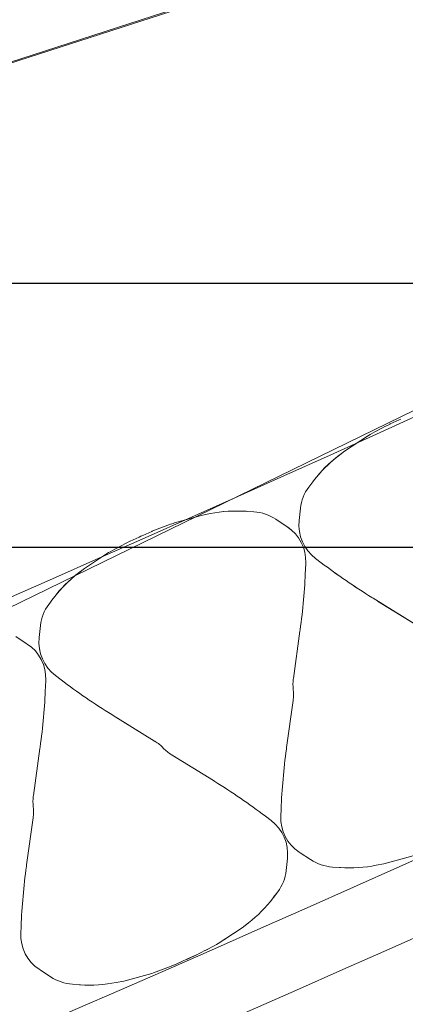
# Model space of a CAD drawing. Units: inches. Extents: x -46.8 to 9.9, y -789.8 to -708.6.
# Drawn here: x -27.4 to -27.3, y -777.6 to -777.4 of the extents above; entities that cross this region are included whole.
import ezdxf

# ---------------------------------------------------------------- set-up
doc = ezdxf.new("R2010")
doc.units = ezdxf.units.IN
doc.header["$MEASUREMENT"] = 0
for name, color, linetype in [('000', 7, 'Continuous'), ('MENUISERI', 7, 'Continuous'), ('MOBILIER', 33, 'Continuous'), ('PLÂTRERIE', 106, 'Continuous')]:
    doc.layers.add(name, color=color, linetype=linetype)

msp = doc.modelspace()

# ---------------------------------------------------------------- linework, layer by layer
at = {"layer": '000', "color": 7, "linetype": 'Continuous', "lineweight": 13, "ltscale": 0.75}
msp.add_line((-26.86209878080057, -777.2792203847157, -2.49993602046035e-07), (-28.43575915600911, -777.7892096783573, -2.49993602046035e-07), dxfattribs=at)
at = {"layer": 'MENUISERI', "color": 7, "linetype": 'Continuous', "ltscale": 0.75}
msp.add_lwpolyline([(-27.32499535651754, -777.4967201971076), (-28.42283181865019, -777.4967201970276), (-28.42283181865019, -777.5450201970302), (-27.32499535651754, -777.5450201971103), (-27.32499535651754, -777.4967201971076)], close=True, dxfattribs=at)
at = {"layer": 'MOBILIER', "color": 7, "linetype": 'Continuous', "lineweight": 13}
msp.add_lwpolyline([(-28.70420543042825, -777.9480189925079), (-28.44603329579177, -777.7989632410779), (-28.43575915600911, -777.7892096783573), (-26.86075940863827, -777.2784553590101), (-27.02146083588581, -777.3669035233313), (-27.44927577197813, -777.5757362199063), (-27.76467928605268, -777.6974757990872), (-28.05257042914354, -777.7937127935336), (-28.27341657715044, -777.8559536206174), (-28.40839502406953, -777.8863789508366), (-28.70420642958072, -777.9480192615349), (-28.70420543042825, -777.9480189925079)], close=True, dxfattribs=at)
at = {"layer": 'PLÂTRERIE', "color": 106, "linetype": 'Continuous', "lineweight": 13, "ltscale": 0.75}
for p, q in [((-27.35302906819071, -777.5471029204871, -2.49993602046035e-07), (-27.35199164210484, -777.5478886645541, -2.49993602046035e-07)), ((-27.35302817702313, -777.5471023990501, -2.49993602046035e-07), (-27.3519907509372, -777.5478881431171, -2.49993602046035e-07)), ((-27.3548163218478, -777.5479092158881, -2.49993602046035e-07), (-27.35486717167407, -777.5491859209662, -2.49993602046035e-07)), ((-27.35481543068033, -777.547908694451, -2.49993602046035e-07), (-27.35486628050659, -777.5491853995293, -2.49993602046035e-07)), ((-27.35481543068078, -777.5479086944491, -2.49993602046035e-07), (-27.35486628050705, -777.5491853995273, -2.49993602046035e-07)), ((-27.34360501721647, -777.5536941413158, -2.49993602046035e-07), (-27.34360493844041, -777.5536941911444, -2.49993602046035e-07)), ((-27.40061478026029, -777.5685705731829, -2.49993602046035e-07), (-27.3995773541743, -777.5693563172499, -2.49993602046035e-07)), ((-27.4006138890931, -777.5685700517442, -2.49993602046035e-07), (-27.399576463007, -777.569355795811, -2.49993602046035e-07)), ((-27.40061388888966, -777.5685700516544, -2.49993602046035e-07), (-27.39957646280367, -777.5693557957213, -2.49993602046035e-07)), ((-27.4024011425468, -777.5693763470554, -2.49993602046035e-07), (-27.4024519923729, -777.5706530521335, -2.49993602046035e-07)), ((-27.4024011425472, -777.5693763470533, -2.49993602046035e-07), (-27.40245199237358, -777.5706530521317, -2.49993602046035e-07)), ((-27.39119072908277, -777.57516179392, -2.49993602046035e-07), (-27.39119065030689, -777.5751618437486, -2.49993602046035e-07)), ((-27.35937874460398, -777.5943019170693, -2.49993602046035e-07), (-27.35932789477777, -777.5930252119911, -2.49993602046035e-07)), ((-27.35937785343639, -777.5943013956323, -2.49993602046035e-07), (-27.35932700361018, -777.5930246905541, -2.49993602046035e-07)), ((-27.35937785343696, -777.5943013956303, -2.49993602046035e-07), (-27.35932700361064, -777.5930246905522, -2.49993602046035e-07)), ((-27.36116599805779, -777.5951082123785, -2.49993602046035e-07), (-27.36220342414384, -777.5943224683116, -2.49993602046035e-07)), ((-27.36116599805802, -777.5951082123785, -2.49993602046035e-07), (-27.36220342414384, -777.5943224683116, -2.49993602046035e-07)), ((-27.3611651068075, -777.595107690902, -2.49993602046035e-07), (-27.36220253289354, -777.5943219468352, -2.49993602046035e-07)), ((-27.36116510689049, -777.5951076909416, -2.49993602046035e-07), (-27.36220253297653, -777.5943219468746, -2.49993602046035e-07)), ((-27.40696356530287, -777.6157690482364, -2.49993602046035e-07), (-27.40691271547649, -777.6144923431582, -2.49993602046035e-07)), ((-27.40696356530344, -777.6157690482346, -2.49993602046035e-07), (-27.40691271547694, -777.6144923431564, -2.49993602046035e-07))]:
    msp.add_line(p, q, dxfattribs=at)
for points in [[(-27.33739365888317, -777.5215871418604), (-27.33772457306281, -777.5217364293329), (-27.33937914396119, -777.5224828666954), (-27.33942002648472, -777.522503368579)], [(-27.33739365888305, -777.5215871418603), (-27.33772457306269, -777.5217364293328), (-27.33937914396119, -777.5224828666954), (-27.3394107105451, -777.5224986967952), (-27.33942002648489, -777.522503368579)], [(-27.33739276771552, -777.5215866204236), (-27.33772368189522, -777.5217359078961), (-27.33937825279354, -777.5224823452585), (-27.33941913531725, -777.5225028471422)], [(-27.34305021363468, -777.5244142986971), (-27.34332063244607, -777.5245635264796), (-27.34772780806519, -777.5274583516557), (-27.34888382238818, -777.5283481534011)], [(-27.34304932246703, -777.5244137772602), (-27.34331974127866, -777.5245630050426), (-27.34772691689766, -777.527457830219), (-27.34888293122048, -777.5283476319642)], [(-27.34305021363451, -777.524414298697), (-27.34332063244607, -777.5245635264795), (-27.34772780806502, -777.5274583516557), (-27.34853010538477, -777.5280758920625), (-27.34875305392813, -777.5282474989355)], [(-27.35340304706698, -777.5329143019655), (-27.35350637959129, -777.533051457792), (-27.35426331727756, -777.5340561599853)], [(-27.35340215589923, -777.5329137805286), (-27.35350548842381, -777.5330509363552), (-27.35426242610986, -777.5340556385481)], [(-27.35578603021553, -777.5379210448698), (-27.35601915614972, -777.5401341245744), (-27.35602481524489, -777.5401878467344)], [(-27.35578513904806, -777.537920523433), (-27.3560182649823, -777.5401336031375), (-27.35602392407747, -777.5401873252972)], [(-27.37910620211743, -777.540680471981), (-27.37881435470654, -777.5405760409349), (-27.37369379372836, -777.5391725561487), (-27.37227626490778, -777.538894134293)], [(-27.37910531094979, -777.5406799505438), (-27.3788134635389, -777.5405755194977), (-27.37369290256077, -777.5391720347117), (-27.37227537374036, -777.538893612856)], [(-27.37910531095019, -777.5406799505419), (-27.37881346353941, -777.5405755194959), (-27.37369290256128, -777.5391720347097), (-27.37227537374087, -777.538893612854)], [(-27.36573999959779, -777.5384799518367), (-27.36556542294704, -777.5384917326844), (-27.3642890240685, -777.5385778671163)], [(-27.36573910843014, -777.5384794303998), (-27.36556453177945, -777.5384912112473), (-27.36428813290097, -777.5385773456792)], [(-27.36573910843071, -777.5384794303978), (-27.36556453177996, -777.5384912112455), (-27.3642881329016, -777.5385773456774)], [(-27.36026320335269, -777.5399408611927), (-27.35837138356799, -777.5411953002736), (-27.35818755068436, -777.5413171972723)], [(-27.36026231218499, -777.5399403397555), (-27.3583704924004, -777.5411947788366), (-27.35818665951671, -777.5413166758352)], [(-27.3602623121855, -777.5399403397537), (-27.3583704924008, -777.5411947788348), (-27.35818665951728, -777.5413166758333)], [(-27.38497937095274, -777.5430547945564), (-27.38531028513238, -777.5432040820289), (-27.38696485603065, -777.5439505193913), (-27.38700573855419, -777.5439710212748)], [(-27.38497937074936, -777.5430547944646), (-27.385310284929, -777.5432040819371), (-27.38696485582755, -777.5439505192996), (-27.38699642241169, -777.5439663493994), (-27.38700573835154, -777.5439710211833)], [(-27.38497847978567, -777.5430542731174), (-27.38530939396525, -777.54320356059), (-27.38696396486363, -777.5439499979524), (-27.38700484738717, -777.543970499836)], [(-27.38497847958194, -777.5430542730278), (-27.38530939376158, -777.5432035605002), (-27.38696396466008, -777.5439499978628), (-27.38700484718384, -777.5439704997465)], [(-27.38497937095274, -777.5430547945564), (-27.38464845677287, -777.5429055070838), (-27.38299388587455, -777.5421590697214), (-27.3829547168483, -777.5421432960106)], [(-27.38497847978504, -777.5430542731194), (-27.38464756560546, -777.5429049856468), (-27.38299299470696, -777.5421585482844), (-27.38295382568077, -777.5421427745737)], [(-27.38497847978567, -777.5430542731174), (-27.38464756560591, -777.542904985645), (-27.38299299470747, -777.5421585482825), (-27.38295382568145, -777.5421427745717)], [(-27.39063592570414, -777.5458819513929), (-27.39090634451554, -777.5460311791754), (-27.39531352013477, -777.5489260043515), (-27.39646953445747, -777.5498158060968)], [(-27.39063503453718, -777.5458814299541), (-27.39090545334863, -777.5460306577365), (-27.39531262896764, -777.5489254829126), (-27.39646864329074, -777.5498152846582)], [(-27.39063503433362, -777.5458814298644), (-27.3909054531449, -777.5460306576468), (-27.39531262876408, -777.548925482823), (-27.39646864308718, -777.5498152845686)], [(-27.39063592550092, -777.5458819513013), (-27.39090634431238, -777.5460311790837), (-27.39531351993156, -777.5489260042599), (-27.39611581725125, -777.5495435446668), (-27.39633876579466, -777.5497151515398)], [(-27.40098875913622, -777.5543819546615), (-27.40109209166098, -777.554519110488), (-27.40184902934691, -777.5555238126809)], [(-27.40098786796914, -777.5543814332224), (-27.4010912004939, -777.554518589049), (-27.40184813818006, -777.5555232912423)], [(-27.40098786776553, -777.5543814331327), (-27.40109120029012, -777.5545185889594), (-27.40184813797622, -777.5555232911524)], [(-27.34271994155744, -777.5542490649055), (-27.34247488943139, -777.5544007678557), (-27.33490432592384, -777.5590874312061), (-27.33480313318068, -777.5591500759907)], [(-27.34271905039031, -777.5542485434684), (-27.34247399826386, -777.5544002464187), (-27.33490343475648, -777.559086909769), (-27.33480224201303, -777.5591495545539)], [(-27.34165798600235, -777.5549064833624), (-27.33490432592372, -777.559087431206), (-27.33487025358948, -777.5591085241616), (-27.33480313318039, -777.5591500759908)], [(-27.40337174228522, -777.5593886975657), (-27.40360486821924, -777.5616017772703), (-27.40361052731441, -777.5616554994301)], [(-27.40337085111803, -777.5593881761267), (-27.40360397705216, -777.5616012558314), (-27.40360963614727, -777.5616549779911)], [(-27.40337085091453, -777.5593881760371), (-27.40360397684872, -777.5616012557416), (-27.40360963594389, -777.5616549779015)], [(-27.40784802405164, -777.5614079923597), (-27.40595620426677, -777.5626624314408), (-27.40577237138324, -777.5627843284394)], [(-27.40784802405192, -777.5614079923579), (-27.40595620426733, -777.562662431439), (-27.40577237138364, -777.5627843284376)], [(-27.35584410836042, -777.5601806178441), (-27.3558812069283, -777.5604488473198), (-27.35707636317249, -777.569090047002), (-27.35709137326199, -777.5691985727126)], [(-27.35584321719283, -777.5601800964073), (-27.35588031576071, -777.5604483258829), (-27.35707547200496, -777.5690895255651), (-27.35709048209446, -777.5691980512759)], [(-27.3558432171934, -777.5601800964052), (-27.35588031576122, -777.5604483258808), (-27.35707547200536, -777.5690895255632), (-27.35709048209491, -777.5691980512738)], [(-27.35835095809147, -777.5820305151133), (-27.3583138595236, -777.5817622856374), (-27.35711870327929, -777.5731210859551), (-27.35710369318979, -777.5730125602447)], [(-27.35835006692388, -777.5820299936763), (-27.35831296835601, -777.5817617642006), (-27.35711781211182, -777.5731205645183), (-27.35710280202226, -777.5730120388077)], [(-27.35835006692434, -777.5820299936743), (-27.35831296835646, -777.5817617641985), (-27.35711781211233, -777.5731205645163), (-27.35710280202283, -777.5730120388058)], [(-27.39030565362719, -777.5757167176012), (-27.3900606015008, -777.5758684205515), (-27.38249003799336, -777.5805550839019), (-27.38238884525008, -777.5806177286865)], [(-27.39030476246023, -777.5757161961623), (-27.39005971033378, -777.5758678991126), (-27.38248914682622, -777.580554562463), (-27.38238795408272, -777.5806172072479)], [(-27.39030476225656, -777.5757161960726), (-27.39005971013011, -777.575867899023), (-27.38248914662267, -777.5805545623732), (-27.38238795387968, -777.5806172071578)], [(-27.38924369786877, -777.5763741359666), (-27.38249003779014, -777.5805550838102), (-27.38245596545595, -777.5805761767658), (-27.38238884504658, -777.5806177285951)], [(-27.40342892905925, -777.5816477490113), (-27.40346602762713, -777.5819159784871), (-27.40466118387132, -777.5905571781693), (-27.40467619396087, -777.5906657038801)], [(-27.40342892905971, -777.5816477490093), (-27.40346602762758, -777.5819159784851), (-27.40466118387177, -777.5905571781675), (-27.40467619396127, -777.590665703878)], [(-27.37147512469124, -777.58796206796), (-27.37172017681745, -777.5878103650099), (-27.37929074032484, -777.5831237016596), (-27.37939193306806, -777.583061056875)], [(-27.37147512469078, -777.5879620679602), (-27.37163516577402, -777.5878629922865), (-27.37172017681723, -777.5878103650098), (-27.37929074032467, -777.5831237016595), (-27.3793248126592, -777.5831026087038), (-27.37939193306789, -777.583061056875)], [(-27.37147423344089, -777.5879615464837), (-27.3717192855671, -777.5878098435335), (-27.37928984907455, -777.5831231801833), (-27.37939104181788, -777.5830605353985)], [(-27.37147423352337, -777.5879615465234), (-27.37171928564981, -777.587809843573), (-27.37928984915731, -777.5831231802226), (-27.37939104190047, -777.5830605354379)], [(-27.40593577879036, -777.6034976462805), (-27.40589868022249, -777.6032294168048), (-27.40470352397835, -777.5945882171225), (-27.40468851388879, -777.5944796914121)], [(-27.40593577879076, -777.6034976462786), (-27.40589868022288, -777.6032294168027), (-27.40470352397875, -777.5945882171205), (-27.40468851388925, -777.5944796914099)], [(-27.35393186309914, -777.6022702717648), (-27.35582368288396, -777.6010158326837), (-27.35600751576754, -777.6008939356851)], [(-27.35393097193155, -777.6022697503278), (-27.35582279171637, -777.6010153112467), (-27.35600662460001, -777.600893414248)], [(-27.35393097193207, -777.6022697503258), (-27.35582279171683, -777.6010153112447), (-27.35600662460046, -777.6008934142462)], [(-27.35840903603309, -777.6042900879958), (-27.3581759100989, -777.6020770082912), (-27.35817025100373, -777.6020232861312)], [(-27.35840903603292, -777.6042900879957), (-27.3581759100989, -777.6020770082912), (-27.35817095217583, -777.6020299424051), (-27.35817025100362, -777.6020232861313)], [(-27.35840814478285, -777.6042895665194), (-27.35817501884855, -777.6020764868147), (-27.35816935975338, -777.6020227646549)], [(-27.3584081448655, -777.6042895665588), (-27.35817501893126, -777.6020764868542), (-27.35816935983609, -777.6020227646944)], [(-27.33508886433457, -777.6015306609766), (-27.33538071174524, -777.6016350920225), (-27.34050127272348, -777.6030385768087), (-27.34191880154372, -777.6033169986644)], [(-27.33508797316693, -777.6015301395395), (-27.33537982057782, -777.6016345705857), (-27.34050038155578, -777.6030380553716), (-27.34191791037636, -777.6033164772275)], [(-27.33508797316727, -777.6015301395375), (-27.33537982057816, -777.6016345705837), (-27.34050038155629, -777.6030380553698), (-27.34191791037693, -777.6033164772256)], [(-27.34845506685428, -777.6037311811206), (-27.34862964350463, -777.6037194002729), (-27.34990604238327, -777.603633265841)], [(-27.34845417568646, -777.6037306596834), (-27.34862875233716, -777.6037188788359), (-27.34990515121546, -777.6036327444041)], [(-27.34845417568697, -777.6037306596816), (-27.34862875233767, -777.6037188788341), (-27.3499051512162, -777.6036327444021)], [(-27.36079201918186, -777.6092968309002), (-27.36068868665733, -777.6091596750736), (-27.35993174897128, -777.6081549728806)], [(-27.36079201918192, -777.6092968309001), (-27.36068868665705, -777.6091596750733), (-27.36029566759805, -777.6086380111135), (-27.35993174897117, -777.6081549728804)], [(-27.36079112793151, -777.6092963094237), (-27.36068779540698, -777.6091591535971), (-27.35993085772093, -777.6081544514041)], [(-27.36079112801439, -777.6092963094633), (-27.3606877954898, -777.6091591536365), (-27.35993085780375, -777.6081544514436)], [(-27.371144852614, -777.6177968341685), (-27.37087443380255, -777.6176476063861), (-27.36646725818354, -777.6147527812099), (-27.3653112438605, -777.6138629794643)], [(-27.37114396136371, -777.617796312692), (-27.37087354255214, -777.6176470849094), (-27.36646636693319, -777.6147522597333), (-27.3653103526102, -777.6138624579879)], [(-27.37114396144658, -777.6177963127316), (-27.37087354263496, -777.6176470849491), (-27.36646636701595, -777.614752259773), (-27.36531035269279, -777.6138624580275)], [(-27.36982894692067, -777.6169608850006), (-27.36646725818354, -777.6147527812099), (-27.36566496086368, -777.6141352408029), (-27.36531124386033, -777.6138629794642)], [(-27.3768005161981, -777.6206234695682), (-27.37713143037774, -777.6207727570408), (-27.37878600127618, -777.6215191944033), (-27.37882517030237, -777.621534968114)], [(-27.37680051619849, -777.6206234695662), (-27.37713143037831, -777.6207727570388), (-27.37878600127657, -777.6215191944011), (-27.37882517030265, -777.621534968112)], [(-27.37680140736551, -777.6206239910051), (-27.37647049318587, -777.6204747035326), (-27.37481592228749, -777.6197282661702), (-27.37477503976384, -777.6197077642867)], [(-27.37680051611539, -777.6206234695287), (-27.37646960193558, -777.6204741820561), (-27.37481503103714, -777.6197277446938), (-27.37477414851354, -777.6197072428101)], [(-27.3768005161981, -777.6206234695682), (-27.3764696020184, -777.6204741820957), (-27.37481503111996, -777.6197277447332), (-27.37477414859631, -777.6197072428495)], [(-27.40151668379803, -777.623737402932), (-27.40340850358285, -777.622482963851), (-27.40359233646642, -777.6223610668524)], [(-27.40151668379843, -777.62373740293), (-27.40340850358319, -777.622482963849), (-27.40359233646699, -777.6223610668503)], [(-27.38267368503335, -777.6229977921437), (-27.38296553244418, -777.6231022231898), (-27.38808609342231, -777.624505707976), (-27.38950362224255, -777.6247841298316)], [(-27.3826736850338, -777.6229977921419), (-27.38296553244469, -777.623102223188), (-27.38808609342288, -777.6245057079741), (-27.38950362224346, -777.6247841298298)], [(-27.39603988755294, -777.6251983122877), (-27.39621446420357, -777.6251865314401), (-27.39749086308205, -777.6251003970083)], [(-27.39603988755351, -777.6251983122859), (-27.39621446420409, -777.6251865314382), (-27.39749086308245, -777.6251003970063)]]:
    msp.add_lwpolyline(points, dxfattribs=at)
for centre, radius, start, end in [((-29.72778693866888, -772.2621040757574, -2.49993602046035e-07), 5.777856408371688, 276.1785318379519, 299.7342442406061), ((-29.72774005667008, -772.2625371428536, -2.49993602046035e-07), 5.851420811044139, 276.4712999914203, 299.755939599681), ((-29.72774005667008, -772.2625371428536, -2.49993602046035e-07), 5.864420811044086, 276.5241478724819, 299.7559395996813), ((-29.72774005667008, -772.2625371428536, -2.49993602046035e-07), 5.877420811044103, 276.5241478724819, 299.755939599681), ((-29.72779200399452, -772.2620867285244, -2.49993602046035e-07), 5.877874211079862, 276.578985578601, 299.7387245964724), ((-27.29276675467838, -777.6155340149933, -2.49993602046035e-07), 0.1040731903157487, 116.6329787589847, 118.8916489339182), ((-27.29276675479502, -777.6155340147714, -2.49993602046035e-07), 0.1040731900651667, 116.6329787564331, 118.8916489366384), ((-27.29276586362595, -777.6155334933388, -2.49993602046035e-07), 0.10407319006964, 116.6329787560383, 118.8916489362016), ((-27.33427938372818, -777.5473219757798, -2.49993602046035e-07), 0.02394359129772796, 127.5860240616351, 143.0058100064056), ((-27.33427849256588, -777.5473214543373, -2.49993602046035e-07), 0.02394359129001974, 127.5860240595259, 143.0058100091949), ((-27.33331624901216, -777.5483027164886, -2.49993602046035e-07), 0.02530823378106701, 127.5860240618795, 139.7650682624036), ((-27.34805198120346, -777.5387357500051, -2.49993602046035e-07), 0.007776841169710361, 143.0058100076792, 173.9866365773898), ((-27.34805109003536, -777.5387352285684, -2.49993602046035e-07), 0.007776841170347203, 143.0058100070192, 173.9866365762065), ((-27.36743222920824, -777.5635565667455, -2.49993602046035e-07), 0.02513364789160864, 86.13939766872006, 101.1122113734566), ((-27.36743133804111, -777.5635560453065, -2.49993602046035e-07), 0.02513364788960137, 86.13939766724238, 101.1122113737199), ((-27.36743133804111, -777.5635560453101, -2.49993602046035e-07), 0.02513364789501151, 86.13939766924354, 101.1122113724667), ((-27.36484755218185, -777.5468545184153, -2.49993602046035e-07), 0.008295475295546102, 56.45220191049365, 86.13939766625516), ((-27.36484666101438, -777.5468539969797, -2.49993602046035e-07), 0.008295475296998249, 56.45220191525993, 86.13939766571443), ((-27.36484666101466, -777.5468539969767, -2.49993602046035e-07), 0.008295475295767013, 56.45220191103431, 86.13939766792778), ((-27.34372619542994, -777.6395549325243, -2.49993602046035e-07), 0.1050138268084094, 109.6886091035445, 111.9350789847424), ((-27.34372530424564, -777.6395544111228, -2.49993602046035e-07), 0.1050138268476505, 109.6886091055677, 111.9350789859999), ((-27.34372530427947, -777.639554411035, -2.49993602046035e-07), 0.1050138267554672, 109.6886091041963, 111.9350789867449), ((-27.36235941232132, -777.5476087824936, -2.49993602046035e-07), 0.007549071076374135, 357.7191746517349, 56.45220191447959), ((-27.36235852115367, -777.5476082610564, -2.49993602046035e-07), 0.00754907107615599, 357.7191746499419, 56.45220191447959), ((-27.36235852115441, -777.5476082610546, -2.49993602046035e-07), 0.007549071076492256, 357.719174650907, 56.4522019134009), ((-27.3483999520929, -777.540991050226, -2.49993602046035e-07), 0.007667051189004426, 173.9866365710824, 232.8597979924211), ((-27.34839906092468, -777.5409905287886, -2.49993602046035e-07), 0.007667051189816657, 173.9866365742846, 232.8597979907479), ((-27.34035246676881, -777.6370016676575, -2.49993602046035e-07), 0.1040731902779674, 116.6329787564622, 118.8916489321844), ((-27.34035246674136, -777.637001667218, -2.49993602046035e-07), 0.104073189888438, 116.6329787560726, 118.8916489400031), ((-27.34035157556519, -777.6370011462815, -2.49993602046035e-07), 0.1040731903507027, 116.6329787589618, 118.8916489331644), ((-27.34035157554387, -777.6370011458512, -2.49993602046035e-07), 0.1040731899644417, 116.6329787535039, 118.8916489359517), ((-27.27966929289692, -777.4524007126421, -2.49993602046035e-07), 0.1197851040626484, 232.8597979929876, 238.2398412597813), ((-27.2796684017623, -777.4524001912542, -2.49993602046035e-07), 0.1197851040035576, 232.8597979913968, 238.2398412605593), ((-27.38186509580066, -777.5687896284714, -2.49993602046035e-07), 0.02394359129250844, 127.5860240614648, 143.0058100099969), ((-27.38186420463636, -777.5687891070306, -2.49993602046035e-07), 0.02394359128937519, 127.5860240601981, 143.0058100092455), ((-27.38186420443287, -777.5687891069408, -2.49993602046035e-07), 0.02394359128912567, 127.5860240603144, 143.0058100094346), ((-27.38090196088955, -777.5697703690807, -2.49993602046035e-07), 0.02530823376471501, 127.5860240593564, 139.765068267581), ((-27.46788304751498, -777.5446846169797, -2.49993602046035e-07), 0.1131054814306991, 352.1254326393261, 357.7191746503268), ((-27.46788215641669, -777.544684095538, -2.49993602046035e-07), 0.1131054815000076, 352.1254326416822, 357.7191746493045), ((-27.46788215644954, -777.5446840955319, -2.49993602046035e-07), 0.1131054815325353, 352.1254326419263, 357.7191746478862), ((-27.39563769327014, -777.5602034027023, -2.49993602046035e-07), 0.00777684117280192, 143.0058100101576, 173.9866365697193), ((-27.39563680210568, -777.5602028812622, -2.49993602046035e-07), 0.007776841170051173, 143.0058100085222, 173.9866365759432), ((-27.39563680190081, -777.5602028811733, -2.49993602046035e-07), 0.007776841171484069, 143.0058100070374, 173.9866365719544), ((-27.39598566416259, -777.562458702922, -2.49993602046035e-07), 0.007667051188903275, 173.9866365701485, 232.859797992924), ((-27.39598477299477, -777.5624581814828, -2.49993602046035e-07), 0.007667051189569733, 173.9866365715274, 232.8597979907379), ((-27.39598477279133, -777.562458181393, -2.49993602046035e-07), 0.007667051189658975, 173.9866365733062, 232.8597979909123), ((-27.40994423302038, -777.5690759136608, -2.49993602046035e-07), 0.007549071076439982, 357.7191746500278, 56.4522019134009), ((-27.40994423302015, -777.5690759136586, -2.49993602046035e-07), 0.007549071075819724, 357.7191746489767, 56.45220191592558), ((-27.51546786831346, -777.5661517481379, -2.49993602046035e-07), 0.1131054815305646, 352.1254326417883, 357.7191746477885), ((-27.51546786824598, -777.5661517481443, -2.49993602046035e-07), 0.1131054814621402, 352.1254326412384, 357.7191746505576), ((-27.32725500502851, -777.4738683654268, -2.49993602046035e-07), 0.1197851039542663, 232.8597979910028, 238.2398412624702), ((-27.3272541138325, -777.4738678439493, -2.49993602046035e-07), 0.1197851040024111, 232.8597979912202, 238.23984126036), ((-27.32725411360723, -777.4738678438254, -2.49993602046035e-07), 0.1197851040429373, 232.8597979927364, 238.2398412602942), ((-27.35003248357292, -777.5701748811427, -2.49993602046035e-07), 0.007126086007868534, 172.1254326336375, 187.5044154419487), ((-27.3500315924063, -777.5701743597052, -2.49993602046035e-07), 0.007126086007027508, 172.1254326391617, 187.504415447435), ((-27.35003159239539, -777.5701743597039, -2.49993602046035e-07), 0.007126086018366867, 172.1254326471577, 187.5044154318122), ((-27.36416258288863, -777.5720362518144, -2.49993602046035e-07), 0.007126086017737906, 352.1254326436899, 7.504415431502893), ((-27.36416169172264, -777.5720357303768, -2.49993602046035e-07), 0.007126086019279777, 352.1254326407906, 7.504415425240646), ((-27.36416169172093, -777.572035730375, -2.49993602046035e-07), 0.00712608601702748, 352.1254326382859, 7.504415427687947), ((-27.38632382981643, -777.5869740739853, -2.49993602046035e-07), 0.007475776153222164, 43.38068681619452, 58.23984125578567), ((-27.38632382960645, -777.5869740738857, -2.49993602046035e-07), 0.007475776142917918, 43.38068680810651, 58.23984126499246), ((-27.38632293864122, -777.586973552536, -2.49993602046035e-07), 0.007475776140249824, 43.38068680105664, 58.23984126388093), ((-27.38632293844682, -777.586973552458, -2.49993602046035e-07), 0.007475776154829297, 43.38068681654273, 58.23984125527427), ((-27.37545694850359, -777.5767047115785, -2.49993602046035e-07), 0.00747577615038427, 223.3806868115733, 238.2398412584666), ((-27.37545694849882, -777.576704711572, -2.49993602046035e-07), 0.007475776158305501, 223.380686822535, 238.2398412545161), ((-27.37545605724693, -777.5767041900939, -2.49993602046035e-07), 0.007475776160633571, 223.3806868236557, 238.2398412496302), ((-27.3754560573372, -777.5767041901416, -2.49993602046035e-07), 0.007475776149599301, 223.3806868172586, 238.2398412653282), ((-27.24631201880401, -777.597526515989, -2.49993602046035e-07), 0.1131054815638878, 172.1254326429021, 177.7191746472504), ((-27.24631112773755, -777.597525994543, -2.49993602046035e-07), 0.1131054814625428, 172.1254326403945, 177.7191746497589), ((-27.24631112770225, -777.5975259945441, -2.49993602046035e-07), 0.1131054814983244, 172.1254326413317, 177.7191746489813), ((-27.43452577334283, -777.6898104202105, -2.49993602046035e-07), 0.1197851040469287, 52.85979799264755, 58.23984126014783), ((-27.4345257733413, -777.6898104202066, -2.49993602046035e-07), 0.1197851040428644, 52.85979799206196, 58.23984125953353), ((-27.43452488215143, -777.6898098987369, -2.49993602046035e-07), 0.1197851040031045, 52.85979799123267, 58.23984126041619), ((-27.43452488207429, -777.6898098987084, -2.49993602046035e-07), 0.1197851040153739, 52.85979799213044, 58.23984126099641), ((-27.39761730426846, -777.59164201231, -2.49993602046035e-07), 0.007126086011215827, 172.1254326392054, 187.5044154392735), ((-27.39761730426311, -777.5916420123085, -2.49993602046035e-07), 0.007126086016980753, 172.1254326410023, 187.5044154304067), ((-27.41174740358479, -777.5935033829811, -2.49993602046035e-07), 0.007126086014903374, 352.1254326350011, 7.504415429896488), ((-27.4117474035836, -777.5935033829794, -2.49993602046035e-07), 0.007126086013264464, 352.1254326368696, 7.504415432593442), ((-27.36579511415606, -777.6012200826397, -2.49993602046035e-07), 0.007667051189420942, 353.9866365739731, 52.859797990225), ((-27.36579511415624, -777.60122008264, -2.49993602046035e-07), 0.007667051189691685, 353.9866365750406, 52.85979799210247), ((-27.36579422290645, -777.6012195611635, -2.49993602046035e-07), 0.00766705119009931, 353.9866365745071, 52.85979798736171), ((-27.36579422298905, -777.6012195612034, -2.49993602046035e-07), 0.007667051189893988, 353.9866365769083, 52.85979799109662), ((-27.35183565413035, -777.5946023504638, -2.49993602046035e-07), 0.007549071076439982, 177.7191746500277, 236.4522019134009), ((-27.35183476296378, -777.5946018290272, -2.49993602046035e-07), 0.007549071075483458, 177.7191746480115, 236.4522019172466), ((-27.35183476296361, -777.5946018290249, -2.49993602046035e-07), 0.007549071076212789, 177.7191746499591, 236.4522019151987), ((-27.34934751427044, -777.5953566145425, -2.49993602046035e-07), 0.008295475295073372, 236.452201911155, 266.1393976691774), ((-27.34934662310183, -777.5953560931025, -2.49993602046035e-07), 0.008295475298039475, 236.4522019172021, 266.1393976650679), ((-27.34934662310291, -777.5953560931029, -2.49993602046035e-07), 0.008295475295861764, 236.4522019114682, 266.1393976663609), ((-27.29389683960351, -777.6189936471454, -2.49993602046035e-07), 0.113105481462744, 172.1254326413388, 177.7191746506278), ((-27.29389683960346, -777.6189936471442, -2.49993602046035e-07), 0.1131054814632879, 172.125432641028, 177.7191746503504), ((-27.36614308504669, -777.6034753828599, -2.49993602046035e-07), 0.00777684117134725, 323.0058100083754, 353.9866365735764), ((-27.36614308504516, -777.6034753828601, -2.49993602046035e-07), 0.007776841169938597, 323.0058100047512, 353.9866365750224), ((-27.36614219379629, -777.6034748613836, -2.49993602046035e-07), 0.00777684117107423, 323.0058100089573, 353.9866365741901), ((-27.36614219387933, -777.6034748614227, -2.49993602046035e-07), 0.00777684117157487, 323.0058100075414, 353.9866365720421), ((-27.34676283724365, -777.5786545662081, -2.49993602046035e-07), 0.02513364789513642, 266.1393976688731, 281.1122113728754), ((-27.34676194607453, -777.5786540447801, -2.49993602046035e-07), 0.02513364788615014, 266.1393976645035, 281.1122113727026), ((-27.34676194607578, -777.5786540447723, -2.49993602046035e-07), 0.02513364789211211, 266.1393976671091, 281.112211371631), ((-27.37991568251925, -777.5948891570865, -2.49993602046035e-07), 0.02394359129620979, 307.5860240604835, 323.0058100054458), ((-27.37991568251629, -777.5948891570898, -2.49993602046035e-07), 0.02394359129184286, 307.5860240602876, 323.0058100077081), ((-27.37991479126674, -777.5948886356123, -2.49993602046035e-07), 0.02394359129318056, 307.5860240595402, 323.0058100066811), ((-27.37991479134683, -777.5948886356555, -2.49993602046035e-07), 0.02394359128877213, 307.5860240601074, 323.0058100098408), ((-27.39942047482958, -777.6160694816311, -2.49993602046035e-07), 0.007549071076103715, 177.7191746490625, 236.4522019150814), ((-27.39942047482975, -777.6160694816289, -2.49993602046035e-07), 0.007549071076483207, 177.7191746526314, 236.4522019131586), ((-27.42142831155137, -777.5266771179056, -2.49993602046035e-07), 0.1040731902776146, 296.6329787578899, 298.8916489336518), ((-27.42142742011134, -777.526676596795, -2.49993602046035e-07), 0.1040731898654801, 296.632978754884, 298.8916489395082), ((-27.42142742015863, -777.526676596898, -2.49993602046035e-07), 0.1040731897926192, 296.6329787530842, 298.8916489392603), ((-27.41805369171981, -777.5241233315978, -2.49993602046035e-07), 0.1050138268104196, 289.6886091025592, 291.9350789837724), ((-27.41805369164006, -777.5241233318216, -2.49993602046035e-07), 0.1050138265710102, 289.6886091027886, 291.9350789892833), ((-27.39693233496848, -777.6168237457073, -2.49993602046035e-07), 0.008295475297566236, 236.452201916448, 266.1393976651953), ((-27.39693233496904, -777.6168237457061, -2.49993602046035e-07), 0.008295475296745413, 236.4522019136309, 266.1393976656087), ((-27.39434765794191, -777.6001216973743, -2.49993602046035e-07), 0.0251336478961879, 266.1393976679959, 281.1122113709001), ((-27.39434765794214, -777.6001216973799, -2.49993602046035e-07), 0.02513364788883798, 266.1393976660859, 281.1122113726209)]:
    msp.add_arc(centre, radius, start, end, dxfattribs=at)

doc.saveas('drawing.dxf')
